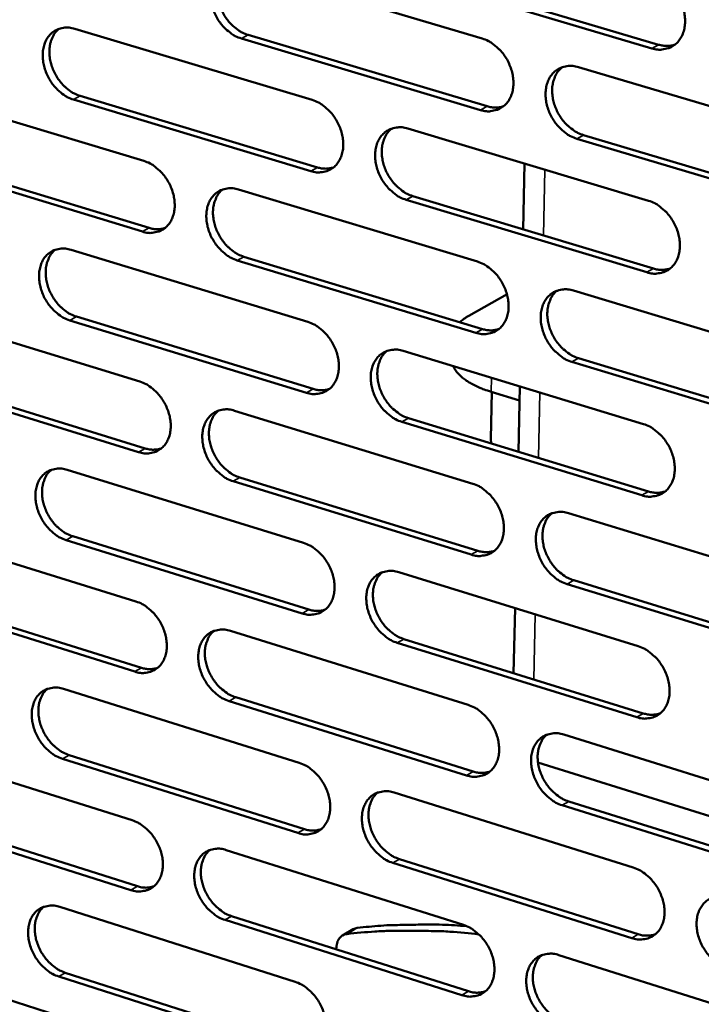
# Model space of a CAD drawing. Units: millimetres. Extents: x 65 to 5864, y 100 to 4100.
# Drawn here: x 5145 to 5207, y 3194 to 3284 of the extents above; entities that cross this region are included whole.
import ezdxf

# ---------------------------------------------------------------- set-up
doc = ezdxf.new("R2010")
doc.units = ezdxf.units.MM
doc.header["$LTSCALE"] = 20
doc.layers.add('Visible (ISO)', color=7, linetype='Continuous', lineweight=50)
doc.layers.add('Visible Narrow (ISO)', color=7, linetype='Continuous', lineweight=35)

msp = doc.modelspace()

# ---------------------------------------------------------------- linework, layer by layer
at = {"layer": 'Visible (ISO)'}
for p, q in [((5164.888, 3289.038), (5186.73, 3282.541)), ((5202.234, 3281.641), (5180.229, 3288.168)), ((5180.836, 3288.501), (5202.838, 3281.977)), ((5149.555, 3283.426), (5171.221, 3276.931)), ((5186.593, 3276.014), (5164.767, 3282.538)), ((5165.374, 3282.871), (5187.198, 3276.35)), ((5195.528, 3279.924), (5217.677, 3273.335)), ((5134.361, 3277.866), (5155.854, 3271.373)), ((5171.095, 3270.438), (5149.445, 3276.96)), ((5150.054, 3277.293), (5171.702, 3270.774)), ((5179.948, 3274.315), (5201.917, 3267.729)), ((5217.516, 3266.769), (5195.384, 3273.386)), ((5195.988, 3273.723), (5218.118, 3267.11)), ((5134.873, 3271.766), (5156.347, 3265.249)), ((5155.74, 3264.913), (5134.263, 3271.433)), ((5190.483, 3265.118), (5190.612, 3271.118)), ((5164.51, 3268.758), (5186.301, 3262.175)), ((5180.421, 3268.148), (5202.37, 3261.538)), ((5201.768, 3261.198), (5179.815, 3267.811)), ((5149.213, 3263.251), (5170.829, 3256.671)), ((5164.996, 3262.625), (5186.768, 3256.018)), ((5186.164, 3255.677), (5164.39, 3262.288)), ((5185.523, 3257.231), (5189.005, 3259.191)), ((5195.078, 3259.523), (5217.174, 3252.848)), ((5134.056, 3257.795), (5155.498, 3251.218)), ((5149.712, 3257.152), (5171.309, 3250.548)), ((5170.704, 3250.208), (5149.104, 3256.815)), ((5179.535, 3254.021), (5201.452, 3247.349)), ((5217.014, 3246.312), (5194.935, 3253.015)), ((5195.538, 3253.357), (5217.614, 3246.657)), ((5134.567, 3251.728), (5155.991, 3245.128)), ((5155.385, 3244.788), (5133.958, 3251.391)), ((5190.046, 3244.819), (5190.174, 3250.782)), ((5187.608, 3250.282), (5187.517, 3246.003)), ((5190.147, 3249.508), (5187.568, 3250.294)), ((5164.134, 3248.569), (5185.874, 3241.901)), ((5201.304, 3240.847), (5179.403, 3247.546)), ((5180.007, 3247.888), (5201.905, 3241.193)), ((5187.561, 3245.579), (5187.517, 3246.003)), ((5148.874, 3243.167), (5170.439, 3236.503)), ((5185.738, 3235.433), (5164.014, 3242.128)), ((5164.619, 3242.47), (5186.34, 3235.778)), ((5194.63, 3239.216), (5216.674, 3232.454)), ((5133.751, 3237.814), (5155.144, 3231.154)), ((5170.314, 3230.068), (5148.765, 3236.759)), ((5149.371, 3237.1), (5170.918, 3230.413)), ((5179.124, 3233.819), (5200.989, 3227.062)), ((5195.089, 3233.083), (5217.113, 3226.298)), ((5216.514, 3225.948), (5194.487, 3232.737)), ((5155.031, 3224.752), (5133.654, 3231.439)), ((5134.261, 3231.78), (5155.636, 3225.097)), ((5189.611, 3224.611), (5189.738, 3230.539)), ((5163.76, 3228.472), (5185.449, 3221.719)), ((5179.596, 3227.719), (5201.442, 3220.939)), ((5200.842, 3220.59), (5178.993, 3227.374)), ((5148.535, 3223.173), (5170.05, 3216.425)), ((5185.313, 3215.281), (5163.641, 3222.059)), ((5164.244, 3222.405), (5185.914, 3215.63)), ((5194.184, 3219), (5216.175, 3212.154)), ((5133.448, 3217.922), (5154.792, 3211.18)), ((5169.926, 3210.02), (5148.427, 3216.794)), ((5149.032, 3217.139), (5170.529, 3210.369)), ((5219.043, 3207.968), (5191.832, 3216.459)), ((5178.715, 3213.708), (5200.529, 3206.867)), ((5216.016, 3205.677), (5194.042, 3212.55)), ((5194.642, 3212.901), (5216.614, 3206.031)), ((5154.679, 3204.807), (5133.352, 3211.575)), ((5133.957, 3211.92), (5155.283, 3205.155)), ((5163.387, 3208.464), (5185.025, 3201.629)), ((5179.186, 3207.642), (5200.981, 3200.777)), ((5200.382, 3200.424), (5178.585, 3207.292)), ((5148.198, 3203.268), (5169.663, 3196.438)), ((5163.871, 3202.431), (5185.49, 3195.572)), ((5184.89, 3195.219), (5163.269, 3202.081)), ((5175.341, 3201.357), (5174.956, 3201.232)), ((5173.996, 3200.671), (5174.956, 3201.232)), ((5173.486, 3199.857), (5173.416, 3199.403)), ((5193.74, 3198.876), (5215.679, 3191.945)), ((5133.147, 3198.119), (5154.441, 3191.295)), ((5169.54, 3190.061), (5148.091, 3196.917)), ((5148.695, 3197.267), (5170.141, 3190.414))]:
    msp.add_line(p, q, dxfattribs=at)
at = {"layer": 'Visible (ISO)', "flags": 128}
for points in [[(5164.767, 3282.538, -0.033187), (5164.194, 3282.767, -0.054729), (5163.875, 3282.965, -0.014205), (5163.306, 3283.437, -0.032407), (5163.077, 3283.667, -0.02906), (5162.734, 3284.107, -0.029514), (5162.45, 3284.577, -0.029796), (5162.224, 3285.073, -0.02918), (5162.055, 3285.604, -0.033099), (5161.961, 3286.111, -0.031555), (5161.932, 3286.65, -0.039011), (5161.974, 3287.125, -0.037113), (5162.092, 3287.612, -0.046654), (5162.267, 3288.018, -0.045388), (5162.52, 3288.395, -0.052508), (5162.818, 3288.693, -0.052197), (5163.174, 3288.924, -0.051555), (5163.439, 3289.026, -0.026043), (5163.989, 3289.145, -0.070058), (5164.368, 3289.153, -0.049676), (5164.888, 3289.038)], [(5163.444, 3289.038, 0.041823), (5163.09, 3288.689, 0.066363), (5162.918, 3288.426, 0.020529), (5162.691, 3287.893, 0.041036), (5162.611, 3287.614, 0.032829), (5162.547, 3287.133, 0.03461), (5162.548, 3286.673, 0.028847), (5162.614, 3286.163, 0.030065), (5162.734, 3285.685, 0.027356), (5162.92, 3285.195, 0.027714), (5163.155, 3284.734, 0.02804), (5163.437, 3284.306, 0.027484), (5163.773, 3283.903, 0.030855), (5163.985, 3283.701, 0.012908), (5164.534, 3283.264, 0.052456), (5164.834, 3283.083, 0.031516), (5165.374, 3282.871)], [(5202.383, 3288.202, -0.033266), (5202.967, 3287.973, -0.054748), (5203.292, 3287.773, -0.014265), (5203.871, 3287.296, -0.032507), (5204.104, 3287.063, -0.029349), (5204.452, 3286.619, -0.029749), (5204.741, 3286.144, -0.030157), (5204.969, 3285.642, -0.02952), (5205.139, 3285.104, -0.033501), (5205.233, 3284.592, -0.031981), (5205.26, 3284.047, -0.039372), (5205.216, 3283.566, -0.037557), (5205.092, 3283.076, -0.046784), (5204.911, 3282.665, -0.045616), (5204.652, 3282.285, -0.052195), (5204.345, 3281.985, -0.05195), (5203.982, 3281.753, -0.050928), (5203.711, 3281.65, -0.025638), (5203.149, 3281.531, -0.069424), (5202.764, 3281.524, -0.049111), (5202.234, 3281.641)], [(5149.445, 3276.96, -0.033117), (5148.876, 3277.189, -0.054671), (5148.561, 3277.386, -0.01416), (5147.995, 3277.857, -0.032328), (5147.768, 3278.086, -0.028927), (5147.427, 3278.524, -0.029393), (5147.145, 3278.991, -0.029654), (5146.921, 3279.486, -0.029037), (5146.752, 3280.015, -0.032968), (5146.658, 3280.518, -0.031408), (5146.628, 3281.055, -0.038933), (5146.669, 3281.527, -0.037004), (5146.785, 3282.012, -0.0467), (5146.958, 3282.415, -0.045413), (5147.208, 3282.79, -0.052716), (5147.503, 3283.086, -0.052402), (5147.855, 3283.315, -0.051804), (5148.119, 3283.417, -0.026199), (5148.664, 3283.534, -0.070259), (5149.04, 3283.542, -0.049884), (5149.555, 3283.426)], [(5148.13, 3283.43, 0.041827), (5147.779, 3283.083, 0.066428), (5147.61, 3282.822, 0.020541), (5147.385, 3282.292, 0.041019), (5147.306, 3282.015, 0.032703), (5147.243, 3281.537, 0.034509), (5147.245, 3281.079, 0.028705), (5147.312, 3280.572, 0.029933), (5147.432, 3280.096, 0.027224), (5147.617, 3279.608, 0.027579), (5147.85, 3279.149, 0.027929), (5148.131, 3278.723, 0.027361), (5148.464, 3278.322, 0.030784), (5148.676, 3278.12, 0.012868), (5149.221, 3277.685, 0.052403), (5149.517, 3277.505, 0.031452), (5150.054, 3277.293)], [(5186.73, 3282.541, -0.033196), (5187.309, 3282.311, -0.054692), (5187.632, 3282.112, -0.014219), (5188.206, 3281.636, -0.032429), (5188.438, 3281.405, -0.029214), (5188.784, 3280.963, -0.029627), (5189.071, 3280.489, -0.030012), (5189.298, 3279.989, -0.029374), (5189.467, 3279.455, -0.033368), (5189.561, 3278.945, -0.03183), (5189.589, 3278.403, -0.039294), (5189.546, 3277.925, -0.037447), (5189.424, 3277.437, -0.046833), (5189.246, 3277.029, -0.045644), (5188.989, 3276.651, -0.052406), (5188.686, 3276.353, -0.052158), (5188.326, 3276.123, -0.051177), (5188.057, 3276.021, -0.025793), (5187.5, 3275.903, -0.069626), (5187.118, 3275.896, -0.049318), (5186.593, 3276.014)], [(5202.838, 3281.977, 0.040761), (5203.223, 3281.888, 0.040761), (5203.618, 3281.863, 0.038296), (5203.988, 3281.898, 0.038296), (5204.349, 3281.988)], [(5195.384, 3273.386, -0.03314), (5194.804, 3273.617, -0.054588), (5194.48, 3273.817, -0.014163), (5193.904, 3274.294, -0.032375), (5193.672, 3274.525, -0.029209), (5193.327, 3274.968, -0.029614), (5193.039, 3275.441, -0.030034), (5192.812, 3275.941, -0.029388), (5192.642, 3276.476, -0.033404), (5192.549, 3276.986, -0.031859), (5192.521, 3277.529, -0.039325), (5192.564, 3278.007, -0.037469), (5192.686, 3278.496, -0.046827), (5192.865, 3278.904, -0.045617), (5193.123, 3279.283, -0.052341), (5193.427, 3279.582, -0.052057), (5193.788, 3279.813, -0.051093), (5194.058, 3279.915, -0.025714), (5194.617, 3280.034, -0.069552), (5195.001, 3280.041, -0.049247), (5195.528, 3279.924)], [(5194.03, 3279.916, 0.041693), (5193.674, 3279.563, 0.066112), (5193.502, 3279.297, 0.020404), (5193.275, 3278.76, 0.040945), (5193.194, 3278.48, 0.032914), (5193.131, 3277.998, 0.03466), (5193.133, 3277.536, 0.028951), (5193.2, 3277.024, 0.030161), (5193.323, 3276.545, 0.027422), (5193.51, 3276.053, 0.027798), (5193.748, 3275.592, 0.028027), (5194.033, 3275.162, 0.027512), (5194.371, 3274.759, 0.030717), (5194.586, 3274.557, 0.012785), (5195.14, 3274.118, 0.05217), (5195.443, 3273.936, 0.031357), (5195.988, 3273.723)], [(5171.221, 3276.931, -0.033127), (5171.796, 3276.701, -0.054635), (5172.115, 3276.503, -0.014174), (5172.686, 3276.029, -0.032351), (5172.916, 3275.799, -0.02908), (5173.259, 3275.358, -0.029506), (5173.545, 3274.887, -0.029868), (5173.77, 3274.389, -0.029229), (5173.94, 3273.857, -0.033235), (5174.033, 3273.351, -0.031681), (5174.062, 3272.811, -0.039216), (5174.02, 3272.336, -0.037338), (5173.9, 3271.85, -0.046881), (5173.724, 3271.444, -0.045671), (5173.47, 3271.069, -0.052617), (5173.17, 3270.772, -0.052364), (5172.813, 3270.544, -0.051426), (5172.547, 3270.443, -0.025948), (5171.995, 3270.327, -0.069827), (5171.616, 3270.321, -0.049526), (5171.095, 3270.438)], [(5187.198, 3276.35, 0.040688), (5187.578, 3276.261, 0.040688), (5187.968, 3276.235, 0.038198), (5188.333, 3276.268, 0.038198), (5188.689, 3276.356)], [(5179.815, 3267.811, -0.03307), (5179.239, 3268.042, -0.054532), (5178.919, 3268.241, -0.014118), (5178.347, 3268.717, -0.032297), (5178.117, 3268.947, -0.029075), (5177.773, 3269.388, -0.029493), (5177.487, 3269.86, -0.029891), (5177.261, 3270.357, -0.029243), (5177.092, 3270.89, -0.033271), (5176.999, 3271.397, -0.031709), (5176.97, 3271.937, -0.039246), (5177.012, 3272.412, -0.03736), (5177.132, 3272.899, -0.046875), (5177.309, 3273.305, -0.045644), (5177.564, 3273.681, -0.052551), (5177.865, 3273.978, -0.052264), (5178.223, 3274.207, -0.051342), (5178.49, 3274.309, -0.02587), (5179.044, 3274.426, -0.069753), (5179.425, 3274.432, -0.049455), (5179.948, 3274.315)], [(5178.469, 3274.311, 0.0417), (5178.117, 3273.961, 0.066181), (5177.947, 3273.697, 0.020419), (5177.722, 3273.163, 0.04093), (5177.643, 3272.885, 0.032789), (5177.581, 3272.404, 0.03456), (5177.584, 3271.945, 0.02881), (5177.652, 3271.436, 0.03003), (5177.774, 3270.959, 0.02729), (5177.96, 3270.47, 0.027663), (5178.197, 3270.01, 0.027918), (5178.48, 3269.583, 0.02739), (5178.816, 3269.181, 0.030649), (5179.029, 3268.98, 0.012746), (5179.579, 3268.542, 0.05212), (5179.879, 3268.362, 0.031296), (5180.421, 3268.148)], [(5155.854, 3271.373, -0.033057), (5156.424, 3271.143, -0.054578), (5156.741, 3270.946, -0.014128), (5157.308, 3270.473, -0.032273), (5157.536, 3270.244, -0.028947), (5157.877, 3269.805, -0.029386), (5158.161, 3269.336, -0.029726), (5158.386, 3268.841, -0.029086), (5158.554, 3268.311, -0.033104), (5158.648, 3267.807, -0.031532), (5158.677, 3267.27, -0.039137), (5158.636, 3266.798, -0.037228), (5158.518, 3266.314, -0.046928), (5158.344, 3265.911, -0.045697), (5158.093, 3265.538, -0.052826), (5157.796, 3265.243, -0.052571), (5157.443, 3265.016, -0.051676), (5157.179, 3264.916, -0.026103), (5156.632, 3264.801, -0.070027), (5156.255, 3264.796, -0.049734), (5155.74, 3264.913)], [(5171.702, 3270.774, 0.040615), (5172.077, 3270.685, 0.040615), (5172.462, 3270.659, 0.0381), (5172.822, 3270.69, 0.0381), (5173.173, 3270.776)], [(5164.39, 3262.288, -0.033), (5163.818, 3262.518, -0.054475), (5163.5, 3262.717, -0.014073), (5162.932, 3263.191, -0.03222), (5162.704, 3263.42, -0.028942), (5162.362, 3263.86, -0.029373), (5162.078, 3264.329, -0.029748), (5161.853, 3264.824, -0.0291), (5161.685, 3265.354, -0.033139), (5161.591, 3265.859, -0.03156), (5161.562, 3266.396, -0.039167), (5161.603, 3266.869, -0.03725), (5161.721, 3267.353, -0.046921), (5161.896, 3267.756, -0.04567), (5162.148, 3268.13, -0.052761), (5162.445, 3268.425, -0.052471), (5162.8, 3268.653, -0.051591), (5163.065, 3268.754, -0.026025), (5163.614, 3268.869, -0.069954), (5163.992, 3268.875, -0.049663), (5164.51, 3268.758)], [(5163.051, 3268.759, 0.041704), (5162.702, 3268.41, 0.066248), (5162.534, 3268.148, 0.020432), (5162.312, 3267.617, 0.040914), (5162.234, 3267.34, 0.032664), (5162.174, 3266.862, 0.03446), (5162.177, 3266.406, 0.028669), (5162.245, 3265.899, 0.029899), (5162.367, 3265.424, 0.027159), (5162.553, 3264.938, 0.02753), (5162.788, 3264.48, 0.02781), (5163.07, 3264.055, 0.027268), (5163.403, 3263.654, 0.03058), (5163.614, 3263.454, 0.012708), (5164.161, 3263.018, 0.052069), (5164.458, 3262.838, 0.031234), (5164.996, 3262.625)], [(5201.917, 3267.729, -0.033079), (5202.499, 3267.497, -0.054495), (5202.823, 3267.297, -0.014131), (5203.401, 3266.818, -0.032319), (5203.633, 3266.586, -0.029229), (5203.98, 3266.142, -0.029607), (5204.268, 3265.667, -0.030108), (5204.496, 3265.167, -0.029438), (5204.666, 3264.631, -0.033543), (5204.759, 3264.12, -0.031987), (5204.787, 3263.577, -0.039531), (5204.742, 3263.099, -0.037697), (5204.619, 3262.611, -0.047053), (5204.439, 3262.203, -0.0459), (5204.18, 3261.826, -0.052444), (5203.874, 3261.529, -0.05222), (5203.512, 3261.3, -0.050962), (5203.241, 3261.199, -0.025619), (5202.68, 3261.083, -0.069321), (5202.296, 3261.078, -0.049097), (5201.768, 3261.198)], [(5156.347, 3265.249, 0.040541), (5156.717, 3265.161, 0.040541), (5157.097, 3265.133, 0.038001), (5157.453, 3265.163, 0.038001), (5157.8, 3265.247)], [(5149.104, 3256.815, -0.032931), (5148.537, 3257.045, -0.054417), (5148.222, 3257.243, -0.014027), (5147.657, 3257.715, -0.032142), (5147.431, 3257.944, -0.028811), (5147.091, 3258.382, -0.029254), (5146.809, 3258.849, -0.029607), (5146.586, 3259.342, -0.028958), (5146.418, 3259.869, -0.033009), (5146.324, 3260.371, -0.031413), (5146.294, 3260.906, -0.039089), (5146.334, 3261.375, -0.037141), (5146.451, 3261.857, -0.046967), (5146.623, 3262.258, -0.045695), (5146.872, 3262.63, -0.05297), (5147.167, 3262.923, -0.052677), (5147.518, 3263.149, -0.05184), (5147.781, 3263.249, -0.026179), (5148.325, 3263.363, -0.070154), (5148.7, 3263.369, -0.04987), (5149.213, 3263.251)], [(5147.773, 3263.256, 0.041707), (5147.428, 3262.91, 0.066312), (5147.262, 3262.649, 0.020444), (5147.043, 3262.122, 0.040895), (5146.966, 3261.846, 0.03254), (5146.907, 3261.371, 0.034359), (5146.911, 3260.917, 0.02853), (5146.979, 3260.413, 0.029769), (5147.101, 3259.94, 0.027029), (5147.286, 3259.456, 0.027397), (5147.52, 3259.001, 0.027702), (5147.8, 3258.577, 0.027148), (5148.131, 3258.178, 0.030511), (5148.34, 3257.979, 0.012668), (5148.884, 3257.544, 0.052018), (5149.178, 3257.365, 0.031172), (5149.712, 3257.152)], [(5186.301, 3262.175, -0.03301), (5186.879, 3261.943, -0.054439), (5187.2, 3261.743, -0.014086), (5187.774, 3261.266, -0.032241), (5188.005, 3261.035, -0.029095), (5188.349, 3260.593, -0.029486), (5188.636, 3260.12, -0.029964), (5188.862, 3259.622, -0.029293), (5189.032, 3259.088, -0.033409), (5189.125, 3258.581, -0.031836), (5189.153, 3258.04, -0.039452), (5189.11, 3257.565, -0.037587), (5188.989, 3257.079, -0.047102), (5188.811, 3256.674, -0.045928), (5188.555, 3256.299, -0.052657), (5188.252, 3256.004, -0.052428), (5187.893, 3255.777, -0.051211), (5187.625, 3255.677, -0.025773), (5187.069, 3255.562, -0.069521), (5186.688, 3255.558, -0.049304), (5186.164, 3255.677)], [(5202.37, 3261.538, 0.041387), (5202.76, 3261.447, 0.041387), (5203.16, 3261.42, 0.038798), (5203.534, 3261.456, 0.038798), (5203.897, 3261.549)], [(5194.935, 3253.015, -0.032953), (5194.355, 3253.248, -0.054336), (5194.033, 3253.449, -0.014031), (5193.458, 3253.927, -0.032188), (5193.227, 3254.158, -0.02909), (5192.882, 3254.601, -0.029473), (5192.595, 3255.074, -0.029986), (5192.369, 3255.572, -0.029307), (5192.199, 3256.106, -0.033445), (5192.106, 3256.614, -0.031865), (5192.078, 3257.155, -0.039483), (5192.121, 3257.63, -0.037609), (5192.243, 3258.117, -0.047095), (5192.422, 3258.522, -0.045901), (5192.679, 3258.898, -0.052591), (5192.982, 3259.194, -0.052327), (5193.342, 3259.422, -0.051127), (5193.611, 3259.522, -0.025695), (5194.169, 3259.638, -0.069448), (5194.552, 3259.643, -0.049233), (5195.078, 3259.523)], [(5193.564, 3259.516, 0.041575), (5193.214, 3259.163, 0.065999), (5193.046, 3258.899, 0.020309), (5192.823, 3258.364, 0.040822), (5192.746, 3258.086, 0.032746), (5192.686, 3257.606, 0.034508), (5192.69, 3257.148, 0.02877), (5192.76, 3256.64, 0.029992), (5192.883, 3256.164, 0.027221), (5193.072, 3255.676, 0.02761), (5193.309, 3255.218, 0.027795), (5193.594, 3254.791, 0.027293), (5193.93, 3254.391, 0.030441), (5194.142, 3254.19, 0.012585), (5194.695, 3253.752, 0.051783), (5194.995, 3253.571, 0.031075), (5195.538, 3253.357)], [(5184.705, 3256.644, -0.014405), (5184.886, 3256.801, -0.014405), (5185.075, 3256.947, -0.015972), (5185.294, 3257.096, -0.015972), (5185.523, 3257.231)], [(5170.829, 3256.671, -0.03294), (5171.403, 3256.44, -0.054382), (5171.721, 3256.241, -0.014041), (5172.291, 3255.765, -0.032164), (5172.52, 3255.535, -0.028962), (5172.862, 3255.095, -0.029366), (5173.147, 3254.624, -0.02982), (5173.372, 3254.128, -0.029149), (5173.541, 3253.597, -0.033276), (5173.635, 3253.092, -0.031686), (5173.664, 3252.554, -0.039373), (5173.622, 3252.082, -0.037476), (5173.502, 3251.598, -0.04715), (5173.326, 3251.196, -0.045955), (5173.073, 3250.823, -0.052868), (5172.773, 3250.529, -0.052636), (5172.418, 3250.304, -0.05146), (5172.152, 3250.205, -0.025928), (5171.601, 3250.092, -0.069721), (5171.223, 3250.088, -0.049511), (5170.704, 3250.208)], [(5186.768, 3256.018, 0.041309), (5187.153, 3255.926, 0.041309), (5187.547, 3255.899, 0.038695), (5187.916, 3255.933, 0.038695), (5188.275, 3256.023)], [(5179.403, 3247.546, -0.032884), (5178.828, 3247.78, -0.05428), (5178.509, 3247.979, -0.013986), (5177.938, 3248.456, -0.032111), (5177.709, 3248.686, -0.028957), (5177.366, 3249.127, -0.029353), (5177.081, 3249.598, -0.029842), (5176.856, 3250.094, -0.029163), (5176.687, 3250.626, -0.033312), (5176.593, 3251.131, -0.031715), (5176.564, 3251.669, -0.039404), (5176.607, 3252.142, -0.037498), (5176.727, 3252.626, -0.047143), (5176.903, 3253.029, -0.045928), (5177.157, 3253.402, -0.052802), (5177.457, 3253.696, -0.052535), (5177.814, 3253.923, -0.051376), (5178.081, 3254.022, -0.02585), (5178.634, 3254.136, -0.069648), (5179.014, 3254.141, -0.04944), (5179.535, 3254.021)], [(5178.041, 3254.019, 0.041581), (5177.694, 3253.668, 0.066067), (5177.528, 3253.405, 0.020323), (5177.308, 3252.873, 0.040807), (5177.232, 3252.597, 0.032623), (5177.173, 3252.12, 0.034409), (5177.178, 3251.664, 0.02863), (5177.248, 3251.158, 0.029862), (5177.371, 3250.685, 0.027092), (5177.559, 3250.199, 0.027477), (5177.795, 3249.743, 0.027688), (5178.078, 3249.318, 0.027173), (5178.412, 3248.919, 0.030375), (5178.623, 3248.72, 0.012548), (5179.171, 3248.283, 0.051735), (5179.469, 3248.102, 0.031016), (5180.007, 3247.888)], [(5184.114, 3252.627, 0.03062), (5184.289, 3252.271, 0.054598), (5184.42, 3252.09, 0.01215), (5184.776, 3251.716, 0.029449), (5184.935, 3251.575, 0.018503), (5185.305, 3251.304, 0.021302), (5185.644, 3251.095, 0.01409), (5185.801, 3251.014, 0.003072), (5186.53, 3250.665, 0.024413), (5186.91, 3250.508, 0.014515), (5187.568, 3250.294)], [(5155.498, 3251.218, -0.032871), (5156.068, 3250.986, -0.054325), (5156.383, 3250.788, -0.013996), (5156.949, 3250.314, -0.032087), (5157.177, 3250.085, -0.028831), (5157.517, 3249.647, -0.029247), (5157.8, 3249.178, -0.029679), (5158.024, 3248.684, -0.029007), (5158.192, 3248.156, -0.033144), (5158.286, 3247.654, -0.031537), (5158.315, 3247.118, -0.039293), (5158.274, 3246.649, -0.037366), (5158.157, 3246.167, -0.047196), (5157.983, 3245.767, -0.045981), (5157.732, 3245.397, -0.053079), (5157.436, 3245.105, -0.052843), (5157.084, 3244.881, -0.051708), (5156.82, 3244.783, -0.026082), (5156.275, 3244.672, -0.06992), (5155.899, 3244.668, -0.049717), (5155.385, 3244.788)], [(5171.309, 3250.548, 0.04123), (5171.688, 3250.457, 0.04123), (5172.078, 3250.429, 0.038592), (5172.441, 3250.461, 0.038592), (5172.796, 3250.549)], [(5164.014, 3242.128, -0.032815), (5163.443, 3242.361, -0.054223), (5163.127, 3242.56, -0.013941), (5162.559, 3243.036, -0.032034), (5162.332, 3243.265, -0.028825), (5161.991, 3243.704, -0.029234), (5161.708, 3244.173, -0.0297), (5161.484, 3244.667, -0.02902), (5161.316, 3245.196, -0.03318), (5161.222, 3245.698, -0.031566), (5161.193, 3246.233, -0.039324), (5161.234, 3246.703, -0.037388), (5161.352, 3247.185, -0.04719), (5161.526, 3247.586, -0.045954), (5161.778, 3247.957, -0.053013), (5162.075, 3248.249, -0.052743), (5162.428, 3248.474, -0.051625), (5162.692, 3248.573, -0.026004), (5163.24, 3248.685, -0.069847), (5163.618, 3248.689, -0.049647), (5164.134, 3248.569)], [(5162.659, 3248.571, 0.041585), (5162.316, 3248.222, 0.066132), (5162.152, 3247.961, 0.020335), (5161.935, 3247.433, 0.04079), (5161.86, 3247.158, 0.032499), (5161.802, 3246.683, 0.034309), (5161.808, 3246.23, 0.028492), (5161.878, 3245.727, 0.029733), (5162.001, 3245.255, 0.026963), (5162.188, 3244.772, 0.027346), (5162.422, 3244.318, 0.027583), (5162.704, 3243.895, 0.027055), (5163.036, 3243.497, 0.030308), (5163.245, 3243.299, 0.01251), (5163.79, 3242.863, 0.051686), (5164.085, 3242.684, 0.030956), (5164.619, 3242.47)], [(5201.452, 3247.349, -0.032893), (5202.033, 3247.115, -0.054242), (5202.356, 3246.914, -0.013999), (5202.933, 3246.434, -0.032132), (5203.164, 3246.202, -0.02911), (5203.51, 3245.759, -0.029465), (5203.798, 3245.284, -0.030059), (5204.025, 3244.785, -0.029357), (5204.195, 3244.25, -0.033584), (5204.288, 3243.742, -0.031993), (5204.315, 3243.201, -0.039691), (5204.271, 3242.725, -0.037838), (5204.148, 3242.24, -0.047323), (5203.968, 3241.834, -0.046185), (5203.71, 3241.461, -0.052693), (5203.405, 3241.166, -0.052488), (5203.043, 3240.94, -0.050993), (5202.774, 3240.842, -0.025598), (5202.214, 3240.729, -0.069215), (5201.83, 3240.726, -0.049081), (5201.304, 3240.847)], [(5155.991, 3245.128, 0.041151), (5156.365, 3245.037, 0.041151), (5156.749, 3245.008, 0.038488), (5157.108, 3245.039, 0.038488), (5157.458, 3245.124)], [(5148.765, 3236.759, -0.032746), (5148.198, 3236.992, -0.054166), (5147.884, 3237.19, -0.013896), (5147.321, 3237.664, -0.031957), (5147.095, 3237.892, -0.028695), (5146.757, 3238.33, -0.029116), (5146.475, 3238.796, -0.02956), (5146.252, 3239.288, -0.028879), (5146.084, 3239.815, -0.033049), (5145.991, 3240.314, -0.031418), (5145.961, 3240.847, -0.039244), (5146.001, 3241.314, -0.037278), (5146.117, 3241.794, -0.047235), (5146.289, 3242.192, -0.045979), (5146.538, 3242.561, -0.053223), (5146.832, 3242.851, -0.05295), (5147.182, 3243.074, -0.051874), (5147.444, 3243.172, -0.026158), (5147.987, 3243.283, -0.070046), (5148.362, 3243.287, -0.049853), (5148.874, 3243.167)], [(5147.418, 3243.173, 0.041587), (5147.078, 3242.827, 0.066194), (5146.916, 3242.567, 0.020346), (5146.702, 3242.042, 0.040771), (5146.628, 3241.769, 0.032375), (5146.571, 3241.296, 0.034209), (5146.578, 3240.845, 0.028354), (5146.648, 3240.344, 0.029605), (5146.771, 3239.875, 0.026836), (5146.957, 3239.394, 0.027216), (5147.19, 3238.942, 0.027477), (5147.47, 3238.521, 0.026936), (5147.8, 3238.125, 0.030242), (5148.007, 3237.927, 0.012473), (5148.548, 3237.493, 0.051637), (5148.841, 3237.314, 0.030896), (5149.371, 3237.1)], [(5185.874, 3241.901, -0.032824), (5186.451, 3241.667, -0.054187), (5186.771, 3241.467, -0.013955), (5187.344, 3240.988, -0.032055), (5187.574, 3240.758, -0.028977), (5187.917, 3240.316, -0.029345), (5188.203, 3239.844, -0.029915), (5188.429, 3239.347, -0.029212), (5188.598, 3238.814, -0.03345), (5188.692, 3238.309, -0.031842), (5188.72, 3237.77, -0.039611), (5188.677, 3237.298, -0.037727), (5188.556, 3236.814, -0.047372), (5188.378, 3236.412, -0.046214), (5188.122, 3236.04, -0.052906), (5187.82, 3235.747, -0.052697), (5187.462, 3235.523, -0.051241), (5187.195, 3235.425, -0.025752), (5186.641, 3235.314, -0.069414), (5186.259, 3235.311, -0.049287), (5185.738, 3235.433)], [(5201.905, 3241.193, 0.042006), (5202.299, 3241.098, 0.042006), (5202.703, 3241.071, 0.03929), (5203.081, 3241.107, 0.03929), (5203.448, 3241.202)], [(5194.487, 3232.737, -0.032768), (5193.909, 3232.972, -0.054085), (5193.588, 3233.173, -0.0139), (5193.013, 3233.653, -0.032002), (5192.784, 3233.884, -0.028972), (5192.44, 3234.326, -0.029332), (5192.153, 3234.799, -0.029937), (5191.928, 3235.296, -0.029226), (5191.758, 3235.829, -0.033486), (5191.665, 3236.334, -0.031871), (5191.637, 3236.873, -0.039642), (5191.681, 3237.346, -0.037749), (5191.802, 3237.83, -0.047365), (5191.98, 3238.233, -0.046186), (5192.236, 3238.605, -0.05284), (5192.539, 3238.899, -0.052596), (5192.898, 3239.124, -0.051158), (5193.166, 3239.222, -0.025675), (5193.723, 3239.334, -0.069342), (5194.106, 3239.337, -0.049217), (5194.63, 3239.216)], [(5193.101, 3239.21, 0.041457), (5192.756, 3238.857, 0.065886), (5192.591, 3238.593, 0.020213), (5192.374, 3238.061, 0.040699), (5192.3, 3237.785, 0.032578), (5192.243, 3237.308, 0.034355), (5192.25, 3236.853, 0.028588), (5192.321, 3236.348, 0.029822), (5192.446, 3235.876, 0.027021), (5192.635, 3235.391, 0.027422), (5192.872, 3234.937, 0.027565), (5193.156, 3234.512, 0.027076), (5193.491, 3234.115, 0.030168), (5193.701, 3233.916, 0.012388), (5194.251, 3233.479, 0.0514), (5194.55, 3233.298, 0.030796), (5195.089, 3233.083)], [(5170.439, 3236.503, -0.032756), (5171.011, 3236.269, -0.05413), (5171.329, 3236.069, -0.01391), (5171.898, 3235.592, -0.031979), (5172.126, 3235.363, -0.028845), (5172.467, 3234.923, -0.029227), (5172.752, 3234.453, -0.029773), (5172.976, 3233.958, -0.029069), (5173.145, 3233.428, -0.033317), (5173.238, 3232.926, -0.031692), (5173.267, 3232.389, -0.039531), (5173.225, 3231.919, -0.037616), (5173.106, 3231.438, -0.047419), (5172.93, 3231.038, -0.046241), (5172.677, 3230.669, -0.053119), (5172.379, 3230.378, -0.052906), (5172.024, 3230.155, -0.05149), (5171.759, 3230.058, -0.025905), (5171.21, 3229.949, -0.069612), (5170.831, 3229.946, -0.049492), (5170.314, 3230.068)], [(5186.34, 3235.778, 0.041922), (5186.729, 3235.684, 0.041922), (5187.128, 3235.656, 0.039182), (5187.5, 3235.69, 0.039182), (5187.863, 3235.782)], [(5178.993, 3227.374, -0.0327), (5178.419, 3227.609, -0.054029), (5178.101, 3227.809, -0.013855), (5177.53, 3228.288, -0.031926), (5177.302, 3228.517, -0.02884), (5176.961, 3228.958, -0.029214), (5176.676, 3229.428, -0.029795), (5176.452, 3229.923, -0.029083), (5176.283, 3230.454, -0.033353), (5176.189, 3230.956, -0.03172), (5176.161, 3231.493, -0.039562), (5176.203, 3231.963, -0.037638), (5176.323, 3232.444, -0.047413), (5176.498, 3232.845, -0.046213), (5176.752, 3233.215, -0.053053), (5177.052, 3233.507, -0.052805), (5177.407, 3233.73, -0.051406), (5177.673, 3233.828, -0.025828), (5178.225, 3233.938, -0.06954), (5178.605, 3233.941, -0.049423), (5179.124, 3233.819)], [(5177.615, 3233.818, 0.041462), (5177.274, 3233.467, 0.065952), (5177.111, 3233.205, 0.020226), (5176.897, 3232.676, 0.040683), (5176.823, 3232.401, 0.032455), (5176.767, 3231.927, 0.034257), (5176.775, 3231.474, 0.028451), (5176.847, 3230.972, 0.029695), (5176.971, 3230.502, 0.026895), (5177.159, 3230.02, 0.027292), (5177.395, 3229.567, 0.027461), (5177.677, 3229.145, 0.026959), (5178.01, 3228.748, 0.030104), (5178.218, 3228.551, 0.012353), (5178.765, 3228.114, 0.051354), (5179.061, 3227.935, 0.030739), (5179.596, 3227.719)], [(5155.144, 3231.154, -0.032687), (5155.712, 3230.92, -0.054074), (5156.027, 3230.721, -0.013865), (5156.593, 3230.246, -0.031903), (5156.819, 3230.017, -0.028715), (5157.158, 3229.579, -0.029109), (5157.441, 3229.111, -0.029631), (5157.664, 3228.618, -0.028928), (5157.832, 3228.091, -0.033184), (5157.925, 3227.591, -0.031543), (5157.955, 3227.057, -0.03945), (5157.914, 3226.59, -0.037504), (5157.796, 3226.112, -0.047465), (5157.623, 3225.714, -0.046267), (5157.373, 3225.346, -0.05333), (5157.077, 3225.058, -0.053114), (5156.726, 3224.837, -0.051738), (5156.463, 3224.74, -0.026058), (5155.919, 3224.632, -0.069809), (5155.543, 3224.63, -0.049698), (5155.031, 3224.752)], [(5170.918, 3230.413, 0.041838), (5171.301, 3230.319, 0.041838), (5171.695, 3230.29, 0.039074), (5172.062, 3230.323, 0.039074), (5172.42, 3230.413)], [(5163.641, 3222.059, -0.032632), (5163.071, 3222.294, -0.053972), (5162.755, 3222.494, -0.013811), (5162.188, 3222.971, -0.03185), (5161.962, 3223.2, -0.02871), (5161.623, 3223.638, -0.029096), (5161.34, 3224.107, -0.029653), (5161.116, 3224.599, -0.028941), (5160.948, 3225.127, -0.03322), (5160.855, 3225.627, -0.031571), (5160.826, 3226.161, -0.039481), (5160.866, 3226.629, -0.037526), (5160.984, 3227.108, -0.047459), (5161.158, 3227.506, -0.04624), (5161.409, 3227.874, -0.053265), (5161.705, 3228.164, -0.053013), (5162.058, 3228.385, -0.051655), (5162.322, 3228.482, -0.025981), (5162.868, 3228.591, -0.069738), (5163.245, 3228.594, -0.049628), (5163.76, 3228.472)], [(5162.27, 3228.475, 0.041465), (5161.933, 3228.126, 0.066015), (5161.772, 3227.866, 0.020238), (5161.56, 3227.34, 0.040665), (5161.487, 3227.067, 0.032333), (5161.433, 3226.595, 0.034158), (5161.441, 3226.145, 0.028314), (5161.513, 3225.645, 0.029567), (5161.637, 3225.177, 0.026769), (5161.824, 3224.697, 0.027163), (5162.059, 3224.246, 0.027358), (5162.339, 3223.826, 0.026843), (5162.67, 3223.431, 0.03004), (5162.877, 3223.234, 0.012317), (5163.42, 3222.799, 0.051307), (5163.713, 3222.62, 0.030681), (5164.244, 3222.405)], [(5200.989, 3227.062, -0.032708), (5201.569, 3226.826, -0.053992), (5201.891, 3226.624, -0.013869), (5202.468, 3226.142, -0.031947), (5202.698, 3225.911, -0.028991), (5203.042, 3225.468, -0.029325), (5203.33, 3224.994, -0.030011), (5203.556, 3224.496, -0.029276), (5203.726, 3223.962, -0.033625), (5203.819, 3223.457, -0.031999), (5203.846, 3222.917, -0.039851), (5203.802, 3222.444, -0.03798), (5203.679, 3221.961, -0.047594), (5203.5, 3221.558, -0.046472), (5203.242, 3221.188, -0.052941), (5202.938, 3220.896, -0.052754), (5202.577, 3220.673, -0.05102), (5202.308, 3220.576, -0.025576), (5201.75, 3220.467, -0.069107), (5201.366, 3220.466, -0.049061), (5200.842, 3220.59)], [(5155.636, 3225.097, 0.041754), (5156.014, 3225.003, 0.041754), (5156.403, 3224.974, 0.038965), (5156.765, 3225.005, 0.038965), (5157.118, 3225.092)], [(5148.427, 3216.794, -0.032563), (5147.861, 3217.028, -0.053915), (5147.549, 3217.227, -0.013767), (5146.986, 3217.703, -0.031774), (5146.761, 3217.93, -0.02858), (5146.424, 3218.367, -0.028979), (5146.143, 3218.834, -0.029513), (5145.92, 3219.324, -0.028801), (5145.753, 3219.85, -0.033089), (5145.659, 3220.347, -0.031423), (5145.63, 3220.878, -0.0394), (5145.669, 3221.343, -0.037415), (5145.785, 3221.82, -0.047504), (5145.957, 3222.215, -0.046265), (5146.205, 3222.582, -0.053475), (5146.499, 3222.869, -0.053222), (5146.848, 3223.089, -0.051903), (5147.109, 3223.186, -0.026134), (5147.651, 3223.293, -0.069935), (5148.025, 3223.295, -0.049834), (5148.535, 3223.173)], [(5147.065, 3223.18, 0.041466), (5146.731, 3222.834, 0.066076), (5146.571, 3222.576, 0.020249), (5146.363, 3222.053, 0.040646), (5146.291, 3221.781, 0.03221), (5146.238, 3221.311, 0.034058), (5146.247, 3220.863, 0.028179), (5146.319, 3220.366, 0.02944), (5146.443, 3219.901, 0.026644), (5146.629, 3219.423, 0.027035), (5146.862, 3218.974, 0.027255), (5147.141, 3218.555, 0.026727), (5147.469, 3218.162, 0.029975), (5147.675, 3217.966, 0.01228), (5148.214, 3217.532, 0.051259), (5148.504, 3217.354, 0.030623), (5149.032, 3217.139)], [(5185.449, 3221.719, -0.03264), (5186.024, 3221.483, -0.053936), (5186.344, 3221.282, -0.013825), (5186.916, 3220.802, -0.031871), (5187.144, 3220.572, -0.02886), (5187.487, 3220.131, -0.029206), (5187.773, 3219.659, -0.029867), (5187.998, 3219.163, -0.029132), (5188.167, 3218.632, -0.03349), (5188.26, 3218.129, -0.031847), (5188.288, 3217.592, -0.03977), (5188.245, 3217.122, -0.037868), (5188.124, 3216.641, -0.047642), (5187.947, 3216.241, -0.0465), (5187.692, 3215.872, -0.053155), (5187.391, 3215.582, -0.052965), (5187.034, 3215.361, -0.051268), (5186.767, 3215.265, -0.025728), (5186.214, 3215.157, -0.069304), (5185.833, 3215.156, -0.049266), (5185.313, 3215.281)], [(5201.442, 3220.939, 0.042618), (5201.84, 3220.842, 0.042618), (5202.249, 3220.814, 0.039772), (5202.63, 3220.851, 0.039772), (5203, 3220.947)], [(5194.042, 3212.55, -0.032585), (5193.465, 3212.788, -0.053835), (5193.145, 3212.99, -0.01377), (5192.571, 3213.471, -0.031818), (5192.343, 3213.701, -0.028855), (5192, 3214.143, -0.029193), (5191.714, 3214.616, -0.029889), (5191.489, 3215.111, -0.029146), (5191.319, 3215.643, -0.033527), (5191.226, 3216.146, -0.031876), (5191.199, 3216.683, -0.039801), (5191.242, 3217.154, -0.03789), (5191.363, 3217.635, -0.047636), (5191.54, 3218.036, -0.046473), (5191.796, 3218.405, -0.053089), (5192.098, 3218.696, -0.052863), (5192.457, 3218.917, -0.051185), (5192.724, 3219.014, -0.025652), (5193.279, 3219.123, -0.069233), (5193.662, 3219.124, -0.049197), (5194.184, 3219)], [(5192.64, 3218.995, 0.041338), (5192.301, 3218.643, 0.065772), (5192.139, 3218.38, 0.020117), (5191.928, 3217.85, 0.040575), (5191.855, 3217.576, 0.032409), (5191.802, 3217.102, 0.034201), (5191.811, 3216.65, 0.028407), (5191.885, 3216.149, 0.029653), (5192.01, 3215.68, 0.026823), (5192.2, 3215.199, 0.027236), (5192.436, 3214.748, 0.027338), (5192.72, 3214.326, 0.026861), (5193.054, 3213.93, 0.029899), (5193.262, 3213.734, 0.012195), (5193.81, 3213.297, 0.051021), (5194.106, 3213.117, 0.030522), (5194.642, 3212.901)], [(5170.05, 3216.425, -0.032573), (5170.622, 3216.189, -0.05388), (5170.938, 3215.989, -0.01378), (5171.507, 3215.511, -0.031796), (5171.733, 3215.282, -0.028729), (5172.074, 3214.842, -0.029088), (5172.358, 3214.372, -0.029725), (5172.581, 3213.879, -0.02899), (5172.75, 3213.35, -0.033357), (5172.843, 3212.85, -0.031697), (5172.872, 3212.315, -0.039688), (5172.83, 3211.848, -0.037756), (5172.711, 3211.369, -0.047689), (5172.536, 3210.972, -0.046528), (5172.284, 3210.605, -0.053369), (5171.986, 3210.317, -0.053174), (5171.632, 3210.098, -0.051516), (5171.368, 3210.002, -0.025881), (5170.82, 3209.896, -0.0695), (5170.441, 3209.896, -0.049471), (5169.926, 3210.02)], [(5185.914, 3215.63, 0.042529), (5186.307, 3215.533, 0.042529), (5186.711, 3215.504, 0.039659), (5187.086, 3215.539, 0.039659), (5187.452, 3215.633)], [(5178.585, 3207.292, -0.032517), (5178.012, 3207.529, -0.053779), (5177.695, 3207.73, -0.013726), (5177.125, 3208.21, -0.031743), (5176.898, 3208.439, -0.028724), (5176.557, 3208.879, -0.029075), (5176.273, 3209.349, -0.029747), (5176.049, 3209.843, -0.029003), (5175.881, 3210.372, -0.033393), (5175.788, 3210.873, -0.031725), (5175.759, 3211.407, -0.03972), (5175.801, 3211.875, -0.037778), (5175.92, 3212.354, -0.047683), (5176.096, 3212.752, -0.0465), (5176.349, 3213.119, -0.053303), (5176.648, 3213.408, -0.053073), (5177.003, 3213.628, -0.051433), (5177.268, 3213.724, -0.025804), (5177.818, 3213.831, -0.06943), (5178.198, 3213.832, -0.049402), (5178.715, 3213.708)], [(5177.191, 3213.708, 0.041342), (5176.856, 3213.357, 0.065836), (5176.696, 3213.097, 0.02013), (5176.487, 3212.57, 0.040559), (5176.416, 3212.297, 0.032287), (5176.363, 3211.825, 0.034104), (5176.373, 3211.376, 0.028272), (5176.447, 3210.877, 0.029527), (5176.572, 3210.411, 0.026699), (5176.761, 3209.932, 0.027108), (5176.996, 3209.482, 0.027236), (5177.278, 3209.063, 0.026747), (5177.609, 3208.669, 0.029837), (5177.816, 3208.473, 0.012161), (5178.36, 3208.037, 0.050977), (5178.654, 3207.858, 0.030466), (5179.186, 3207.642)], [(5154.792, 3211.18, -0.032505), (5155.359, 3210.944, -0.053824), (5155.673, 3210.744, -0.013736), (5156.237, 3210.267, -0.03172), (5156.462, 3210.039, -0.0286), (5156.801, 3209.601, -0.028971), (5157.083, 3209.134, -0.029584), (5157.305, 3208.643, -0.028849), (5157.473, 3208.116, -0.033224), (5157.566, 3207.618, -0.031547), (5157.596, 3207.086, -0.039607), (5157.555, 3206.622, -0.037643), (5157.438, 3206.146, -0.047735), (5157.265, 3205.751, -0.046554), (5157.016, 3205.386, -0.053581), (5156.721, 3205.1, -0.053384), (5156.37, 3204.882, -0.051764), (5156.108, 3204.787, -0.026033), (5155.565, 3204.682, -0.069696), (5155.19, 3204.683, -0.049676), (5154.679, 3204.807)], [(5170.529, 3210.369, 0.042439), (5170.916, 3210.272, 0.042439), (5171.314, 3210.242, 0.039545), (5171.685, 3210.276, 0.039545), (5172.045, 3210.367)], [(5163.269, 3202.081, -0.03245), (5162.7, 3202.318, -0.053723), (5162.385, 3202.518, -0.013683), (5161.819, 3202.997, -0.031668), (5161.594, 3203.225, -0.028595), (5161.256, 3203.663, -0.028959), (5160.973, 3204.131, -0.029606), (5160.75, 3204.622, -0.028862), (5160.582, 3205.149, -0.03326), (5160.489, 3205.647, -0.031576), (5160.46, 3206.179, -0.039638), (5160.501, 3206.644, -0.037666), (5160.618, 3207.121, -0.047729), (5160.791, 3207.516, -0.046527), (5161.042, 3207.882, -0.053515), (5161.338, 3208.169, -0.053283), (5161.689, 3208.387, -0.051681), (5161.952, 3208.482, -0.025957), (5162.498, 3208.588, -0.069626), (5162.874, 3208.588, -0.049607), (5163.387, 3208.464)], [(5161.883, 3208.469, 0.041345), (5161.551, 3208.12, 0.065898), (5161.393, 3207.861, 0.020141), (5161.187, 3207.337, 0.04054), (5161.116, 3207.066, 0.032166), (5161.065, 3206.597, 0.034006), (5161.076, 3206.15, 0.028137), (5161.15, 3205.653, 0.029401), (5161.275, 3205.189, 0.026575), (5161.462, 3204.712, 0.026982), (5161.696, 3204.265, 0.027135), (5161.976, 3203.847, 0.026633), (5162.306, 3203.454, 0.029775), (5162.511, 3203.26, 0.012126), (5163.051, 3202.825, 0.050932), (5163.343, 3202.647, 0.03041), (5163.871, 3202.431)], [(5200.529, 3206.867, -0.032526), (5201.108, 3206.629, -0.053743), (5201.428, 3206.426, -0.013739), (5202.004, 3205.943, -0.031763), (5202.233, 3205.712, -0.028874), (5202.577, 3205.27, -0.029185), (5202.864, 3204.796, -0.029962), (5203.089, 3204.299, -0.029195), (5203.259, 3203.766, -0.033666), (5203.351, 3203.263, -0.032005), (5203.379, 3202.725, -0.040011), (5203.335, 3202.255, -0.038123), (5203.213, 3201.774, -0.047866), (5203.034, 3201.374, -0.04676), (5202.777, 3201.007, -0.053188), (5202.473, 3200.717, -0.05302), (5202.113, 3200.498, -0.051044), (5201.845, 3200.403, -0.025551), (5201.288, 3200.297, -0.068996), (5200.905, 3200.298, -0.049039), (5200.382, 3200.424)], [(5155.283, 3205.155, 0.04235), (5155.665, 3205.059, 0.04235), (5156.058, 3205.029, 0.039432), (5156.423, 3205.06, 0.039432), (5156.78, 3205.149)], [(5209.161, 3197.658, -0.03247), (5208.581, 3197.897, -0.053641), (5208.259, 3198.101, -0.013685), (5207.682, 3198.585, -0.031711), (5207.453, 3198.816, -0.028869), (5207.109, 3199.259, -0.029172), (5206.821, 3199.734, -0.029984), (5206.596, 3200.23, -0.029209), (5206.426, 3200.763, -0.033702), (5206.334, 3201.267, -0.032034), (5206.306, 3201.805, -0.040042), (5206.351, 3202.276, -0.038145), (5206.473, 3202.757, -0.047859), (5206.653, 3203.157, -0.046732), (5206.911, 3203.525, -0.053122), (5207.215, 3203.815, -0.052918), (5207.576, 3204.036, -0.050961), (5207.845, 3204.131, -0.025475), (5208.404, 3204.238, -0.068925), (5208.789, 3204.238, -0.04897), (5209.315, 3204.112)], [(5148.091, 3196.917, -0.032382), (5147.526, 3197.154, -0.053666), (5147.214, 3197.354, -0.013639), (5146.652, 3197.83, -0.031593), (5146.429, 3198.058, -0.028466), (5146.092, 3198.494, -0.028843), (5145.812, 3198.96, -0.029466), (5145.59, 3199.449, -0.028722), (5145.422, 3199.974, -0.033128), (5145.33, 3200.469, -0.031427), (5145.3, 3200.999, -0.039557), (5145.339, 3201.461, -0.037553), (5145.455, 3201.935, -0.047774), (5145.626, 3202.328, -0.046552), (5145.874, 3202.692, -0.053727), (5146.167, 3202.977, -0.053492), (5146.515, 3203.194, -0.05193), (5146.776, 3203.288, -0.026109), (5147.316, 3203.392, -0.069821), (5147.69, 3203.392, -0.049811), (5148.198, 3203.268)], [(5146.714, 3203.277, 0.041345), (5146.385, 3202.93, 0.065958), (5146.229, 3202.674, 0.020151), (5146.025, 3202.153, 0.04052), (5145.956, 3201.883, 0.032044), (5145.906, 3201.415, 0.033907), (5145.917, 3200.971, 0.028004), (5145.991, 3200.477, 0.029276), (5146.116, 3200.015, 0.026453), (5146.303, 3199.54, 0.026856), (5146.535, 3199.095, 0.027035), (5146.813, 3198.679, 0.02652), (5147.141, 3198.288, 0.029712), (5147.344, 3198.094, 0.012091), (5147.881, 3197.661, 0.050885), (5148.17, 3197.483, 0.030354), (5148.695, 3197.267)], [(5175.341, 3201.357, -0.007667), (5177.481, 3201.558, -0.014558), (5178.612, 3201.613, -0.000887), (5180.252, 3201.643, -0.000861), (5181.941, 3201.668, -0.014174), (5183.118, 3201.65, -0.007574), (5185.317, 3201.52)], [(5185.025, 3201.629, -0.032458), (5185.6, 3201.39, -0.053687), (5185.918, 3201.189, -0.013696), (5186.49, 3200.707, -0.031688), (5186.717, 3200.477, -0.028744), (5187.059, 3200.037, -0.029068), (5187.344, 3199.565, -0.029819), (5187.568, 3199.071, -0.029052), (5187.737, 3198.54, -0.033531), (5187.83, 3198.04, -0.031853), (5187.858, 3197.504, -0.039929), (5187.815, 3197.037, -0.038009), (5187.695, 3196.559, -0.047914), (5187.518, 3196.161, -0.046789), (5187.264, 3195.796, -0.053403), (5186.963, 3195.508, -0.053231), (5186.607, 3195.29, -0.051292), (5186.341, 3195.196, -0.025703), (5185.789, 3195.091, -0.069191), (5185.409, 3195.092, -0.049243), (5184.89, 3195.219)], [(5173.486, 3199.857, -0.055638), (5173.549, 3200.135, -0.075556), (5173.648, 3200.322, -0.031065), (5173.8, 3200.503, -0.034371), (5173.959, 3200.648, -0.083904), (5174.122, 3200.739, -0.058826), (5174.38, 3200.797)], [(5186.438, 3200.768, 0.009028), (5183.788, 3201.012, 0.01668), (5182.349, 3201.071, 0.001209), (5180.301, 3201.08, 0.001253), (5178.325, 3201.08, 0.017237), (5176.953, 3201.029, 0.009164), (5174.38, 3200.797)], [(5200.981, 3200.777, 0.043222), (5201.383, 3200.678, 0.043222), (5201.796, 3200.649, 0.040243), (5202.18, 3200.686, 0.040243), (5202.553, 3200.784)], [(5193.599, 3192.455, -0.032403), (5193.023, 3192.695, -0.053587), (5192.704, 3192.897, -0.013642), (5192.131, 3193.38, -0.031636), (5191.903, 3193.61, -0.028738), (5191.561, 3194.051, -0.029055), (5191.276, 3194.523, -0.029841), (5191.051, 3195.018, -0.029065), (5190.882, 3195.548, -0.033567), (5190.79, 3196.049, -0.031881), (5190.762, 3196.585, -0.03996), (5190.805, 3197.053, -0.038032), (5190.926, 3197.531, -0.047908), (5191.103, 3197.929, -0.046761), (5191.358, 3198.296, -0.053337), (5191.66, 3198.584, -0.05313), (5192.017, 3198.803, -0.051209), (5192.283, 3198.897, -0.025627), (5192.838, 3199.003, -0.069121), (5193.22, 3199.002, -0.049174), (5193.74, 3198.876)], [(5192.181, 3198.872, 0.041218), (5191.848, 3198.52, 0.065657), (5191.69, 3198.259, 0.020021), (5191.484, 3197.731, 0.040451), (5191.414, 3197.458, 0.032239), (5191.363, 3196.987, 0.034047), (5191.375, 3196.539, 0.028226), (5191.45, 3196.041, 0.029484), (5191.577, 3195.576, 0.026627), (5191.767, 3195.098, 0.02705), (5192.003, 3194.65, 0.027113), (5192.286, 3194.231, 0.026648), (5192.618, 3193.838, 0.029634), (5192.824, 3193.643, 0.012006), (5193.371, 3193.207, 0.050646), (5193.665, 3193.027, 0.03025), (5194.198, 3192.81)], [(5169.663, 3196.438, -0.032391), (5170.234, 3196.2, -0.053632), (5170.549, 3195.999, -0.013652), (5171.117, 3195.519, -0.031614), (5171.343, 3195.291, -0.028614), (5171.682, 3194.851, -0.028951), (5171.965, 3194.382, -0.029677), (5172.189, 3193.89, -0.02891), (5172.357, 3193.362, -0.033397), (5172.45, 3192.864, -0.031702), (5172.478, 3192.331, -0.039847), (5172.437, 3191.866, -0.037896), (5172.318, 3191.39, -0.047961), (5172.144, 3190.995, -0.046816), (5171.892, 3190.632, -0.053618), (5171.594, 3190.346, -0.053442), (5171.242, 3190.13, -0.05154), (5170.978, 3190.036, -0.025854), (5170.431, 3189.933, -0.069386), (5170.053, 3189.935, -0.049447), (5169.54, 3190.061)], [(5185.49, 3195.572, 0.043128), (5185.887, 3195.473, 0.043128), (5186.295, 3195.443, 0.040125), (5186.674, 3195.478, 0.040125), (5187.042, 3195.574)]]:
    msp.add_lwpolyline(points, format="xyb", dxfattribs=at)
at = {"layer": 'Visible Narrow (ISO)'}
for p, q in [((5164.767, 3282.538), (5165.374, 3282.871)), ((5202.234, 3281.641), (5202.838, 3281.977)), ((5149.445, 3276.96), (5150.054, 3277.293)), ((5186.593, 3276.014), (5187.198, 3276.35)), ((5195.384, 3273.386), (5195.988, 3273.723)), ((5171.095, 3270.438), (5171.702, 3270.774)), ((5192.324, 3264.564), (5192.454, 3270.566)), ((5179.815, 3267.811), (5180.421, 3268.148)), ((5155.74, 3264.913), (5156.347, 3265.249)), ((5164.39, 3262.288), (5164.996, 3262.625)), ((5201.768, 3261.198), (5202.37, 3261.538)), ((5149.104, 3256.815), (5149.712, 3257.152)), ((5186.164, 3255.677), (5186.768, 3256.018)), ((5194.935, 3253.015), (5195.538, 3253.357)), ((5187.568, 3250.294), (5187.595, 3251.568)), ((5170.704, 3250.208), (5171.309, 3250.548)), ((5191.882, 3244.257), (5192.012, 3250.223)), ((5179.403, 3247.546), (5180.007, 3247.888)), ((5155.385, 3244.788), (5155.991, 3245.128)), ((5164.014, 3242.128), (5164.619, 3242.47)), ((5201.304, 3240.847), (5201.905, 3241.193)), ((5148.765, 3236.759), (5149.371, 3237.1)), ((5185.738, 3235.433), (5186.34, 3235.778)), ((5194.487, 3232.737), (5195.089, 3233.083)), ((5170.314, 3230.068), (5170.918, 3230.413)), ((5191.443, 3224.043), (5191.572, 3229.972)), ((5178.993, 3227.374), (5179.596, 3227.719)), ((5155.031, 3224.752), (5155.636, 3225.097)), ((5163.641, 3222.059), (5164.244, 3222.405)), ((5200.842, 3220.59), (5201.442, 3220.939)), ((5148.427, 3216.794), (5149.032, 3217.139)), ((5185.313, 3215.281), (5185.914, 3215.63)), ((5194.042, 3212.55), (5194.642, 3212.901)), ((5169.926, 3210.02), (5170.529, 3210.369)), ((5178.585, 3207.292), (5179.186, 3207.642)), ((5154.679, 3204.807), (5155.283, 3205.155)), ((5163.269, 3202.081), (5163.871, 3202.431)), ((5174.38, 3200.797), (5175.341, 3201.357)), ((5200.382, 3200.424), (5200.981, 3200.777)), ((5148.091, 3196.917), (5148.695, 3197.267)), ((5184.89, 3195.219), (5185.49, 3195.572))]:
    msp.add_line(p, q, dxfattribs=at)

doc.saveas('drawing.dxf')
